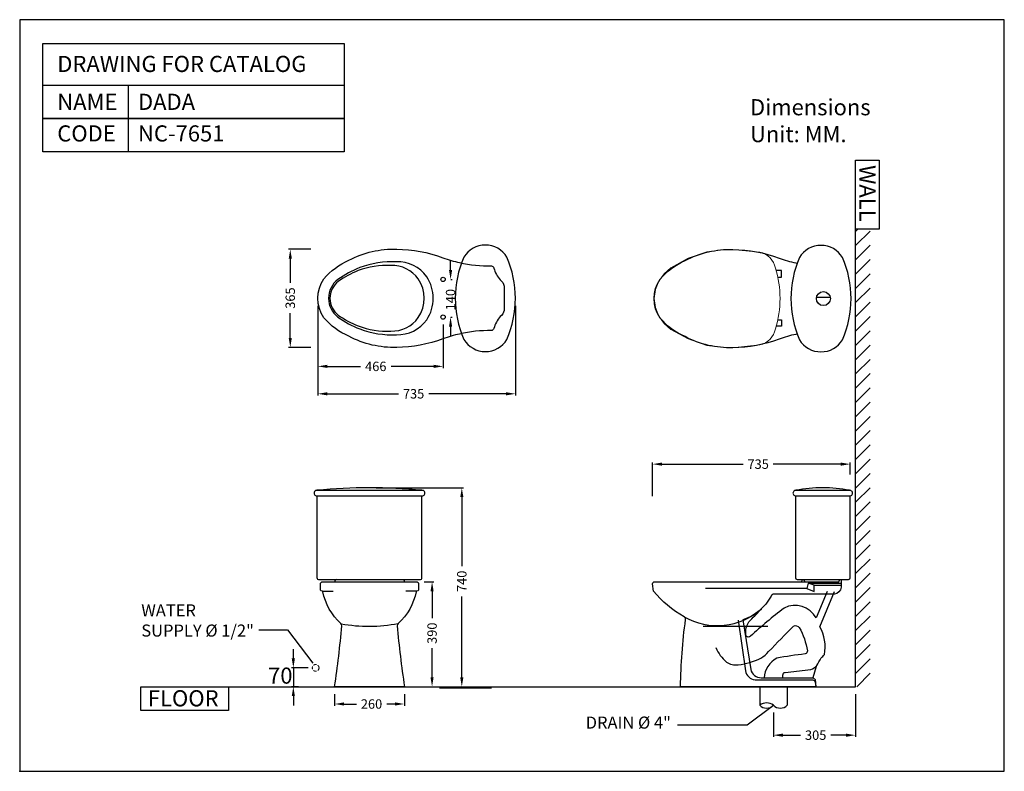
# Model space of a CAD drawing. Units: millimetres. Extents: x 0 to 3662, y 0 to 2795.
import ezdxf

# ---------------------------------------------------------------- set-up
doc = ezdxf.new("R2010")
doc.units = ezdxf.units.MM
doc.header["$LTSCALE"] = 15
doc.header["$MEASUREMENT"] = 0
doc.linetypes.add('DASHED', pattern=[0.75, 0.5, -0.25])
doc.layers.add('1 Dashed Line', color=1, linetype='DASHED', lineweight=18)
doc.layers.add('Layer 1', color=7, linetype='Continuous')
doc.styles.add('ROMANS', font='romans.shx', dxfattribs={"height": 60})
doc.styles.get("Standard").update_dxf_attribs({"font": 'ARIAL_0.TTF'})
doc.dimstyles.get("Standard").update_dxf_attribs({"dimtxt": 0.18, "dimasz": 0.18, "dimexe": 0.18, "dimexo": 0.0625, "dimgap": 0.09, "dimtad": 0, "dimtih": 1, "dimtoh": 1, "dimdec": 4, "dimzin": 0, "dimdsep": 46, "dimtxsty": 'Standard', "dimcen": 0.09, "dimadec": 0, "dimazin": 0, "dimtfac": 1, "dimtdec": 4, "dimtofl": 0, "dimtmove": 2, "dimatfit": 3, "dimfxl": 1, "dimtolj": 1, "dimtzin": 15, "dimarcsym": 0})

# ---------------------------------------------------------------- blocks, each defined once
blk = doc.blocks.new('block 7')
at = {"layer": 'Layer 1', "color": 250, "lineweight": 18, "true_color": 0x404041}
blk.add_lwpolyline([(5.986, -19.39), (24.001, -19.39), (24.001, -3.545)], dxfattribs=at)
blk = doc.blocks.new('*D208')
at = {"color": 0, "lineweight": -2, "transparency": 16777216}
for p, q in [((3108.2, 286.7), (3108.2, 128.1)), ((2803.2, 218.1), (2803.2, 128.1)), ((2838.2, 134.4), (2904, 134.4)), ((3073.2, 134.4), (3016.5, 134.4))]:
    blk.add_line(p, q, dxfattribs=at)
at = {"color": 0, "transparency": 16777216}
for points in [[(2838.2, 140.2), (2838.2, 128.5), (2803.2, 134.4)], [(3073.2, 140.2), (3073.2, 128.5), (3108.2, 134.4)]]:
    blk.add_solid(points, dxfattribs=at)
at = {"layer": 'DEFPOINTS', "color": 0, "transparency": 16777216}
for p in [(3108.2, 314.7), (2803.2, 246.1), (3108.2, 134.4)]:
    blk.add_point(p, dxfattribs=at)
at = {"color": 0, "transparency": 16777216, "insert": (2960.3, 134.4), "char_height": 35, "attachment_point": 5}
blk.add_mtext('\\A1;305', dxfattribs=at)
blk = doc.blocks.new('*D209')
at = {"color": 0, "lineweight": -2, "transparency": 16777216}
for p, q in [((1017.7, 419.7), (1017.7, 454.7)), ((1072.8, 384.7), (1011.4, 384.7)), ((1017.7, 384.7), (1017.7, 314.7)), ((1037.4, 314.7), (1011.4, 314.7)), ((1017.7, 279.7), (1017.7, 244.7))]:
    blk.add_line(p, q, dxfattribs=at)
at = {"color": 0, "transparency": 16777216}
for points in [[(1011.8, 419.7), (1023.5, 419.7), (1017.7, 384.7)], [(1011.8, 279.7), (1023.5, 279.7), (1017.7, 314.7)]]:
    blk.add_solid(points, dxfattribs=at)
at = {"layer": 'DEFPOINTS', "color": 0, "transparency": 16777216}
for p in [(1100.8, 384.7), (1017.7, 314.7), (1065.4, 314.7)]:
    blk.add_point(p, dxfattribs=at)
at = {"color": 0, "transparency": 16777216, "insert": (969.2, 355.9), "char_height": 60, "attachment_point": 5, "style": 'ROMANS'}
blk.add_mtext('\\A1;{\\fJS Jukaphanas|b0|i0|c2|p2;70}', dxfattribs=at)
blk = doc.blocks.new('*D221')
at = {"color": 0, "lineweight": -2, "transparency": 16777216}
for p, q in [((1503.8, 704.7), (1539.9, 704.7)), ((1533.6, 669.7), (1533.6, 569.6)), ((1533.6, 349.7), (1533.6, 457.4)), ((1459, 314.7), (1539.9, 314.7))]:
    blk.add_line(p, q, dxfattribs=at)
at = {"color": 0, "transparency": 16777216}
for points in [[(1527.8, 669.7), (1539.4, 669.7), (1533.6, 704.7)], [(1527.8, 349.7), (1539.4, 349.7), (1533.6, 314.7)]]:
    blk.add_solid(points, dxfattribs=at)
at = {"layer": 'DEFPOINTS', "color": 0, "transparency": 16777216}
for p in [(1475.8, 704.7), (1533.6, 704.7), (1431, 314.7)]:
    blk.add_point(p, dxfattribs=at)
at = {"color": 0, "transparency": 16777216, "insert": (1533.6, 513.5), "char_height": 35, "attachment_point": 5, "rotation": 90}
blk.add_mtext('\\A1;390', dxfattribs=at)
blk = doc.blocks.new('*D222')
at = {"color": 0, "lineweight": -2, "transparency": 16777216}
for p, q in [((1326.2, 1054.7), (1650.5, 1054.7)), ((1644.2, 1019.7), (1644.2, 762.5)), ((1644.2, 349.7), (1644.2, 650.6)), ((1459, 314.7), (1650.5, 314.7))]:
    blk.add_line(p, q, dxfattribs=at)
at = {"color": 0, "transparency": 16777216}
for points in [[(1638.4, 1019.7), (1650.1, 1019.7), (1644.2, 1054.7)], [(1638.4, 349.7), (1650.1, 349.7), (1644.2, 314.7)]]:
    blk.add_solid(points, dxfattribs=at)
at = {"layer": 'DEFPOINTS', "color": 0, "transparency": 16777216}
for p in [(1298.2, 1054.7), (1644.2, 1054.7), (1431, 314.7)]:
    blk.add_point(p, dxfattribs=at)
at = {"color": 0, "transparency": 16777216, "insert": (1644.2, 706.5), "char_height": 35, "attachment_point": 5, "rotation": 90}
blk.add_mtext('\\A1;740', dxfattribs=at)
blk = doc.blocks.new('*D223')
at = {"color": 0, "lineweight": -2, "transparency": 16777216}
for p, q in [((2353.7, 1023.7), (2353.7, 1148.6)), ((2388.7, 1142.3), (2690.2, 1142.3)), ((3053.7, 1142.3), (2802.5, 1142.3)), ((3088.7, 1103.5), (3088.7, 1148.6))]:
    blk.add_line(p, q, dxfattribs=at)
at = {"color": 0, "transparency": 16777216}
for points in [[(2388.7, 1148.2), (2388.7, 1136.5), (2353.7, 1142.3)], [(3053.7, 1148.2), (3053.7, 1136.5), (3088.7, 1142.3)]]:
    blk.add_solid(points, dxfattribs=at)
at = {"layer": 'DEFPOINTS', "color": 0, "transparency": 16777216}
for p in [(2353.7, 1142.3), (3088.7, 1075.5), (2353.7, 995.7)]:
    blk.add_point(p, dxfattribs=at)
at = {"color": 0, "transparency": 16777216, "insert": (2746.4, 1142.3), "char_height": 35, "attachment_point": 5}
blk.add_mtext('\\A1;735', dxfattribs=at)
blk = doc.blocks.new('*D224')
at = {"color": 0, "lineweight": -2, "transparency": 16777216}
for p, q in [((1082.9, 1941.6), (1000, 1941.6)), ((1006.3, 1906.6), (1006.3, 1816.1)), ((1006.3, 1611.6), (1006.3, 1703.5)), ((1082.9, 1576.6), (1000, 1576.6))]:
    blk.add_line(p, q, dxfattribs=at)
at = {"color": 0, "transparency": 16777216}
for points in [[(1000.5, 1906.6), (1012.2, 1906.6), (1006.3, 1941.6)], [(1000.5, 1611.6), (1012.2, 1611.6), (1006.3, 1576.6)]]:
    blk.add_solid(points, dxfattribs=at)
at = {"layer": 'DEFPOINTS', "color": 0, "transparency": 16777216}
for p in [(1110.9, 1941.6), (1006.3, 1576.6), (1110.9, 1576.6)]:
    blk.add_point(p, dxfattribs=at)
at = {"color": 0, "transparency": 16777216, "insert": (1006.3, 1759.8), "char_height": 35, "attachment_point": 5, "rotation": 90}
blk.add_mtext('\\A1;365', dxfattribs=at)
blk = doc.blocks.new('*D225')
at = {"color": 0, "lineweight": -2, "transparency": 16777216}
for p, q in [((1108.8, 1731.1), (1108.8, 1397.6)), ((1843.8, 1731.1), (1843.8, 1397.6)), ((1143.8, 1403.9), (1408.7, 1403.9)), ((1808.8, 1403.9), (1521, 1403.9))]:
    blk.add_line(p, q, dxfattribs=at)
at = {"color": 0, "transparency": 16777216}
for points in [[(1143.8, 1409.7), (1143.8, 1398), (1108.8, 1403.9)], [(1808.8, 1409.7), (1808.8, 1398), (1843.8, 1403.9)]]:
    blk.add_solid(points, dxfattribs=at)
at = {"layer": 'DEFPOINTS', "color": 0, "transparency": 16777216}
for p in [(1108.8, 1759.1), (1843.8, 1759.1), (1843.8, 1403.9)]:
    blk.add_point(p, dxfattribs=at)
at = {"color": 0, "transparency": 16777216, "insert": (1464.9, 1403.9), "char_height": 35, "attachment_point": 5}
blk.add_mtext('\\A1;735', dxfattribs=at)
blk = doc.blocks.new('*D226')
at = {"color": 0, "lineweight": -2, "transparency": 16777216}
for p, q in [((1108.8, 1731.1), (1108.8, 1499.6)), ((1574.8, 1661.1), (1574.8, 1499.6)), ((1143.8, 1505.9), (1267.5, 1505.9)), ((1539.8, 1505.9), (1381.2, 1505.9))]:
    blk.add_line(p, q, dxfattribs=at)
at = {"color": 0, "transparency": 16777216}
for points in [[(1143.8, 1511.7), (1143.8, 1500.1), (1108.8, 1505.9)], [(1539.8, 1511.7), (1539.8, 1500.1), (1574.8, 1505.9)]]:
    blk.add_solid(points, dxfattribs=at)
at = {"layer": 'DEFPOINTS', "color": 0, "transparency": 16777216}
for p in [(1108.8, 1759.1), (1574.8, 1689.1), (1574.8, 1505.9)]:
    blk.add_point(p, dxfattribs=at)
at = {"color": 0, "transparency": 16777216, "insert": (1324.3, 1505.9), "char_height": 35, "attachment_point": 5}
blk.add_mtext('\\A1;466', dxfattribs=at)
blk = doc.blocks.new('*D227')
at = {"color": 0, "lineweight": -2, "transparency": 16777216}
for p, q in [((1602.4, 1864.1), (1602.4, 1899.1)), ((1602.8, 1829.1), (1608.7, 1829.1)), ((1602.8, 1689.1), (1608.7, 1689.1)), ((1602.4, 1654.1), (1602.4, 1619.1))]:
    blk.add_line(p, q, dxfattribs=at)
at = {"color": 0, "transparency": 16777216}
for points in [[(1596.6, 1864.1), (1608.3, 1864.1), (1602.4, 1829.1)], [(1596.6, 1654.1), (1608.3, 1654.1), (1602.4, 1689.1)]]:
    blk.add_solid(points, dxfattribs=at)
at = {"layer": 'DEFPOINTS', "color": 0, "transparency": 16777216}
for p in [(1574.8, 1829.1), (1574.8, 1689.1), (1602.4, 1689.1)]:
    blk.add_point(p, dxfattribs=at)
at = {"color": 0, "transparency": 16777216, "insert": (1602.4, 1753.9), "char_height": 35, "attachment_point": 5, "rotation": 90}
blk.add_mtext('\\A1;140', dxfattribs=at)
blk = doc.blocks.new('*D228')
at = {"color": 0, "lineweight": -2, "transparency": 16777216}
for p, q in [((1171, 286.7), (1171, 244)), ((1431, 286.7), (1431, 244)), ((1206, 250.3), (1252.1, 250.3)), ((1396, 250.3), (1364.9, 250.3))]:
    blk.add_line(p, q, dxfattribs=at)
at = {"color": 0, "transparency": 16777216}
for points in [[(1206, 256.2), (1206, 244.5), (1171, 250.3)], [(1396, 256.2), (1396, 244.5), (1431, 250.3)]]:
    blk.add_solid(points, dxfattribs=at)
at = {"layer": 'DEFPOINTS', "color": 0, "transparency": 16777216}
for p in [(1171, 314.7), (1431, 314.7), (1431, 250.3)]:
    blk.add_point(p, dxfattribs=at)
at = {"color": 0, "transparency": 16777216, "insert": (1308.5, 250.3), "char_height": 35, "attachment_point": 5}
blk.add_mtext('\\A1;260', dxfattribs=at)

msp = doc.modelspace()

# ---------------------------------------------------------------- hatches: boundary and pattern name
at = {"true_color": 0x404041}
h = msp.add_hatch(dxfattribs=at)
h.set_pattern_fill('ANSI31', color=250, scale=300)
h.set_pattern_definition([(45, (-40693.768, 7897.16), (-26.516504, 26.516504), [])])
h.paths.add_polyline_path([(3110.23, 2016.47), (3110.23, 314.66), (3163.31, 314.66), (3163.31, 2016.47)])

# ---------------------------------------------------------------- linework, layer by layer
for p, q in [((402.94, 2551.52), (402.94, 2303.89)), ((2963.61, 1763.66), (3014.15, 1763.66)), ((1105.42, 1045.14), (1497.11, 1045.13)), ((2886.3, 1045.14), (3087.31, 1045.09)), ((2932.83, 700.26), (3054.69, 700.26)), ((1125.69, 669.76), (1165.69, 669.76)), ((1476.34, 669.76), (1436.34, 669.76)), ((2926.79, 680.43), (2550.88, 680.43)), ((2955.21, 691.63), (3054.08, 691.63)), ((889.3, 526.47), (996.01, 526.47)), ((996.01, 526.47), (1089.75, 402.1)), ((2542.25, 539.28), (2782.17, 539.28)), ((2961.67, 390.04), (2950.1, 347.57)), ((2752.2, 314.66), (2854.21, 314.66)), ((2752.2, 314.66), (2854.21, 314.66)), ((2766.53, 314.66), (2839.89, 314.66)), ((2766.53, 314.66), (2839.89, 314.66)), ((2706, 172.93), (2803.21, 246.11)), ((2446.12, 172.93), (2706, 172.93))]:
    msp.add_line(p, q)
at = {"ltscale": 1.5}
for p, q in [((2752.2, 314.66), (2752.2, 246.11)), ((2854.21, 314.66), (2854.21, 246.11))]:
    msp.add_line(p, q, dxfattribs=at)
for points in [[(3661.79, 2795.16), (0, 2795.16), (0, 0), (3661.79, 0)], [(85.99, 2707.01), (1206.84, 2707.01), (1206.84, 2303.89), (85.99, 2303.89)], [(85.99, 2551.52), (1206.84, 2551.52), (1206.84, 2427.7), (85.99, 2427.7)], [(85.99, 2427.7), (1206.84, 2427.7), (1206.84, 2303.89), (85.99, 2303.89)], [(3108.21, 2273.14), (3196.26, 2273.14), (3196.26, 2016.47), (3108.21, 2016.47)], [(2955.21, 669.23), (2955.21, 691.63), (2932.83, 700.26), (2926.79, 680.43)], [(451.11, 226.61), (451.11, 314.66), (776.2, 314.66), (776.2, 226.61)]]:
    msp.add_lwpolyline(points, close=True)
for points in [[(613.65, 314.66), (3108.21, 314.66), (3108.21, 2273.14)], [(2819.41, 1837.55), (2833.38, 1837.55), (2833.38, 1861.85), (2813.3, 1861.85)], [(2819.41, 1679.33), (2833.38, 1679.33), (2833.38, 1655.03), (2813.3, 1655.03)], [(2885.03, 1024.43), (2885.03, 719.85), (2886.32, 715.96), (2891.27, 712.73), (3082.03, 712.73), (3086.98, 715.96), (3088.7, 719.85), (3088.7, 1024.49)], [(2914.27, 314.66), (2987.18, 314.66)]]:
    msp.add_lwpolyline(points)
for points in [[(1574.06, 1608.42, -0.0883168), (1402.15, 1576.64, -0.1343281), (1224.65, 1617.9, -0.1168226), (1131.4, 1686.97, -0.3136743), (1131.37, 1831.27, -0.1168679), (1224.65, 1900.37, -0.1343656), (1402.15, 1941.64, -0.0883569), (1574.06, 1909.85, 0.0401122), (1635.87, 1891.99, 0.06453), (1754.15, 1879.28, -0.2979359), (1763.63, 1871.53, 0.1121312), (1786.89, 1827.18, -0.2207085), (1801.32, 1804.35), (1801.32, 1713.92, -0.2207085), (1786.89, 1691.09, 0.1121312), (1763.63, 1646.74, -0.2979359), (1754.15, 1638.99, 0.06453), (1635.87, 1626.28, 0.0400956)], [(1812.01, 1606.17, 0.2075217), (1812.01, 1912.06, 0.5630757), (1651.71, 1912.06, 0.2075217), (1651.71, 1606.17, 0.5630757)], [(3060.18, 1604.94, 0.2075217), (3060.18, 1910.83, 0.5630757), (2899.88, 1910.83, 0.2075217), (2899.88, 1604.94, 0.5630757)], [(1483.51, 696.9), (1483.51, 674.93, -0.4130593), (1477.48, 669.76, 0.4290866), (1474.19, 668.04, -0.1689311), (1407.45, 550, 0.2052417), (1403.99, 541.36, 0.0161351), (1431.01, 314.66), (1171.01, 314.66, 0.0161351), (1198.03, 541.36, 0.2052417), (1194.58, 550, -0.1689311), (1127.83, 668.04, 0.4290866), (1124.55, 669.76, -0.4130593), (1118.51, 674.93), (1118.51, 696.9, -0.4454286), (1126.27, 704.66), (1475.76, 704.66, -0.4454286)]]:
    msp.add_lwpolyline(points, format="xyb", close=True)
for points in [[(2891.39, 1626.23, 0.0027784), (2886.39, 1625.05, 0.0400956), (2824.57, 1607.19, -0.0883168), (2652.67, 1575.41, -0.1343281), (2475.16, 1616.66, -0.1168226), (2381.91, 1685.74, -0.3136743), (2381.88, 1830.04, -0.1168679), (2475.16, 1899.14, -0.1343656), (2652.67, 1940.41, -0.0883569), (2824.57, 1908.62, 0.0401122), (2886.39, 1890.75, 0.0027852), (2891.41, 1889.58)], [(1513.74, 1679.04, 0.3011712), (1513.74, 1839.24, 0.2484759), (1400.87, 1894.78, 0.1014576), (1265.14, 1873.25, 0.0579133), (1183.08, 1829.11, 0.4895374), (1183.08, 1689.16, 0.0579133), (1265.14, 1645.02, 0.1014576), (1400.87, 1623.49, 0.2484759), (1513.74, 1679.03)], [(1482.43, 1687.05, 0.3011712), (1482.43, 1831.23, 0.2484759), (1380.84, 1881.22, 0.1014576), (1258.69, 1861.84, 0.0579133), (1184.83, 1822.12, 0.4895374), (1184.83, 1696.15, 0.0579133), (1258.69, 1656.43, 0.1014576), (1380.84, 1637.05, 0.2484759), (1482.43, 1687.04)], [(1105.43, 1045.14, 1.0000315), (1105.42, 1024.36), (1496.6, 1024.36, 1.024653), (1496.1, 1045.13, 0.0487727), (1105.42, 1045.14)], [(2886.3, 1045.14, 1.0000315), (2886.3, 1024.36), (3086.81, 1024.32, 1.024653), (3086.3, 1045.09, 0.0954646), (2886.3, 1045.14)], [(1105.58, 1024.36), (1105.58, 720.6, 0.3889931), (1113.76, 712.85), (1488.23, 712.85, 0.4172928), (1495.98, 720.6), (1495.98, 1024.54)], [(1177.8, 712.85, 0.3185241), (1173.05, 710.27, 0.0806361), (1172.63, 704.66)], [(1424.94, 712.85, -0.3185241), (1429.69, 710.27, -0.0806361), (1430.11, 704.66)], [(2794.18, 651.66, -0.1945004), (2688.84, 562.97), (2718.82, 378.42, 0.3452244), (2757.57, 347.82), (2948.32, 347.82, -0.2641231), (2957.79, 340.94), (2961.25, 314.66), (2457.86, 314.66, -0.031014), (2476.37, 564.54, 0.2950184), (2470.79, 574.88, -0.0877809), (2356.71, 669.76), (2353.7, 697.78, -0.3853297), (2361.45, 704.66), (3046.94, 704.66), (3048.45, 711.13, -0.7409157), (3054.69, 709.84), (3054.69, 684.41, -0.3340186), (3030.14, 658.56), (2804.07, 658.56, 0.3361881), (2794.18, 651.66)], [(2908.28, 704.66), (2909.57, 710.69, -0.5888104), (2916.9, 710.69), (2918.18, 704.66)], [(3003.01, 669.23), (2962.11, 570.14, 0.4008773), (2842.61, 607.19, 0.017232), (2717.52, 502.51, -0.2335467), (2709.56, 499.05, -0.3502092), (2700.29, 507.66, -0.0687323), (2701.58, 533.09, -0.1162608), (2717.52, 562.39, 0.0215902), (2758.96, 604.75)], [(2838.09, 347.82), (2838.09, 358.15, -0.3878982), (2847.14, 368.07), (2942.72, 378.42, 0.0827009), (2964.7, 393.07, 0.0077323), (2980.2, 421.5, 0.0705393), (2992.67, 433.99, 0.1763209), (2976.32, 537.83), (3030.14, 669.23)], [(2671.43, 562.39), (2699.01, 374.11, 0.3475727), (2734.96, 340.28), (2948.32, 339.65, -0.2967295), (2958.45, 331.68), (2961.25, 314.66)], [(2588.77, 459.84, 0.1097799), (2628.38, 406.42, 0.2009688), (2671.88, 396.08, 0.0868936), (2756.27, 421.07, 0.0871943), (2785.31, 445.26, -0.0046487), (2877.91, 539.76, -0.3907104), (2899.24, 534.81, -0.0842584), (2929.8, 448.22, -0.3061214), (2921.19, 436.58, 0.0173793), (2815.7, 420.64, 0.2530543), (2768.33, 347.82)]]:
    msp.add_lwpolyline(points, format="xyb")
for centre, radius in [((1574.75, 1829.11), 8), ((2988.88, 1757.91), 25.92), ((1574.75, 1689.11), 8)]:
    msp.add_circle(centre, radius)
for centre, radius, start, end in [((2594.25, 788.82), 247, 240.0104, 311.82315), ((1298.4, 1099.04), 559.76, 259.42176, 281.2335)]:
    msp.add_arc(centre, radius, start, end)
for centre, radius, start, end in [((2777.71, 210.93), 43.45, 54.05913, 125.94087), ((2777.71, 269.42), 34.55, 222.42632, 317.57368), ((2828.71, 269.43), 34.56, 222.43865, 317.56135)]:
    msp.add_arc(centre, radius, start, end, dxfattribs=at)
msp.add_point((0, 0))
at = {"layer": '1 Dashed Line', "ltscale": 1.5}
msp.add_circle((1100.77, 384.7), 12.5, dxfattribs=at)
at = {"layer": 'Layer 1', "color": 250, "lineweight": 9, "true_color": 0x221f1f}
msp.add_line((1755.08, 309.15), (1561.13, 309.15), dxfattribs=at)
msp.add_line((1755.08, 309.15), (1561.13, 309.15), dxfattribs=at)
at = {"layer": 'Layer 1', "lineweight": 18}
msp.add_line((2441.7, 314.66), (2968.78, 314.66), dxfattribs=at)
msp.add_lwpolyline([(2627.49, 1575.38), (2554.93, 1583.53), (2485.87, 1607.72), (2422.16, 1643.59), (2396.33, 1665.51), (2376.5, 1692.94), (2363.98, 1724.44), (2359.27, 1757.88), (2363.98, 1791.48), (2376.5, 1822.81), (2396.33, 1850.41), (2422.16, 1872.31), (2485.87, 1908.18), (2554.93, 1932.21), (2627.07, 1940.38), (2661.4, 1939.4), (2753.09, 1931.07, -0.3007375), (2810.46, 1871.28, -0.1541426), (2810.46, 1645.6, -0.3007375), (2753.09, 1585.81), (2661.4, 1576.34)], format="xyb", close=True, dxfattribs=at)

# ---------------------------------------------------------------- block references
at = {"layer": 'Layer 1', "xscale": 123.6, "yscale": 123.6, "zscale": 123.6}
msp.add_blockref('block 7', (141.63, 2711.28), dxfattribs=at)

# ---------------------------------------------------------------- texts
at = {"char_height": 60, "attachment_point": 1}
for s, width, insert in [('{\\fArial|b1|i0|c0|p34;DRAWING FOR CATALOG}', 1117.3358, (139.76, 2660.66)), ('NAME', 299.7502, (139.76, 2519.67)), ('DADA', 684.8423, (440.03, 2519.67)), ('CODE', 299.7502, (139.76, 2402.19)), ('NC-7651', 299.7502, (440.03, 2402.19)), ('FLOOR', 209.2824, (476.65, 301.5))]:
    msp.add_mtext_dynamic_manual_height_columns(s, width=width, gutter_width=300, heights=[0], dxfattribs=dict(at, insert=insert))
at = {"color": 2, "insert": (2716.06, 2499.67), "char_height": 60, "attachment_point": 1, "style": 'ROMANS'}
msp.add_mtext_dynamic_manual_height_columns('Dimensions\\PUnit: MM.', width=577.8203, gutter_width=300, heights=[0], dxfattribs=at)
at = {"insert": (3183.1, 2254.65), "char_height": 60, "attachment_point": 1, "rotation": 270}
msp.add_mtext_dynamic_manual_height_columns('WALL', width=209.2824, gutter_width=300, heights=[0], dxfattribs=at)
at = {"char_height": 45, "width": 740.5279, "attachment_point": 1, "style": 'ROMANS'}
for s, insert in [('{\\fCordia New|b0|i0|c0|p34;WATER\\PSUPPLY %%C 1/2"}', (452.26, 620.91)), ('{\\fCordia New|b0|i0|c0|p34;DRAIN %%C 4"}', (2104.81, 203.65))]:
    msp.add_mtext(s, dxfattribs=dict(at, insert=insert))

# ---------------------------------------------------------------- dimensions: what is measured, and where the dimension line sits
for base, p1, p2, picture, middle in [((1006.32, 1576.64), (1110.94, 1941.64), (1110.94, 1576.64), '*D224', (1006.32, 1759.77)), ((1602.45, 1689.11), (1574.75, 1829.11), (1574.75, 1689.11), '*D227', (1602.45, 1753.85)), ((1644.23, 1054.66), (1431.01, 314.66), (1298.19, 1054.66), '*D222', (1644.23, 706.55)), ((1533.61, 704.66), (1431.01, 314.66), (1475.76, 704.66), '*D221', (1533.61, 513.5))]:
    dim = msp.add_linear_dim(base=base, p1=p1, p2=p2, angle=90, dimstyle='Standard', override={"dimscale": 35, "dimtxt": 1, "dimasz": 1, "dimexo": 0.8, "dimgap": 0.5, "dimtih": 0, "dimdec": 1, "dimzin": 15, "dimcen": 0, "dimtdec": 1, "dimtmove": 1})
    dim.commit()
    dim.dimension.update_dxf_attribs({"geometry": picture, "text_midpoint": middle, "dimtype": 160})
for base, p1, p2, picture, middle in [((1574.75, 1505.89), (1108.75, 1759.14), (1574.75, 1689.11), '*D226', (1324.32, 1505.89)), ((1843.75, 1403.88), (1108.75, 1759.11), (1843.75, 1759.11), '*D225', (1464.88, 1403.88)), ((2353.7, 1142.34), (3088.7, 1075.55), (2353.7, 995.69), '*D223', (2746.36, 1142.34)), ((1431.01, 250.33), (1171.01, 314.66), (1431.01, 314.66), '*D228', (1308.54, 250.33)), ((3108.21, 134.37), (2803.21, 246.11), (3108.21, 314.66), '*D208', (2960.26, 134.37))]:
    dim = msp.add_linear_dim(base=base, p1=p1, p2=p2, dimstyle='Standard', override={"dimscale": 35, "dimtxt": 1, "dimasz": 1, "dimexo": 0.8, "dimgap": 0.5, "dimtih": 0, "dimdec": 1, "dimzin": 15, "dimcen": 0, "dimtdec": 1, "dimtmove": 1})
    dim.commit()
    dim.dimension.update_dxf_attribs({"geometry": picture, "text_midpoint": middle, "dimtype": 160})
dim = msp.add_linear_dim(base=(1017.67, 314.7), p1=(1100.77, 384.7), p2=(1065.35, 314.7), angle=90, text='{\\fJS Jukaphanas|b0|i0|c2|p2;<>}', dimstyle='Standard', override={"dimscale": 35, "dimtxt": 40, "dimasz": 1, "dimexo": 0.8, "dimgap": 0.5, "dimdec": 1, "dimzin": 15, "dimtxsty": 'ROMANS', "dimcen": 0, "dimtdec": 1, "dimtmove": 1})
dim.commit()
dim.dimension.update_dxf_attribs({"geometry": '*D209', "text_midpoint": (969.19, 355.85), "dimtype": 160})

doc.saveas('drawing.dxf')
